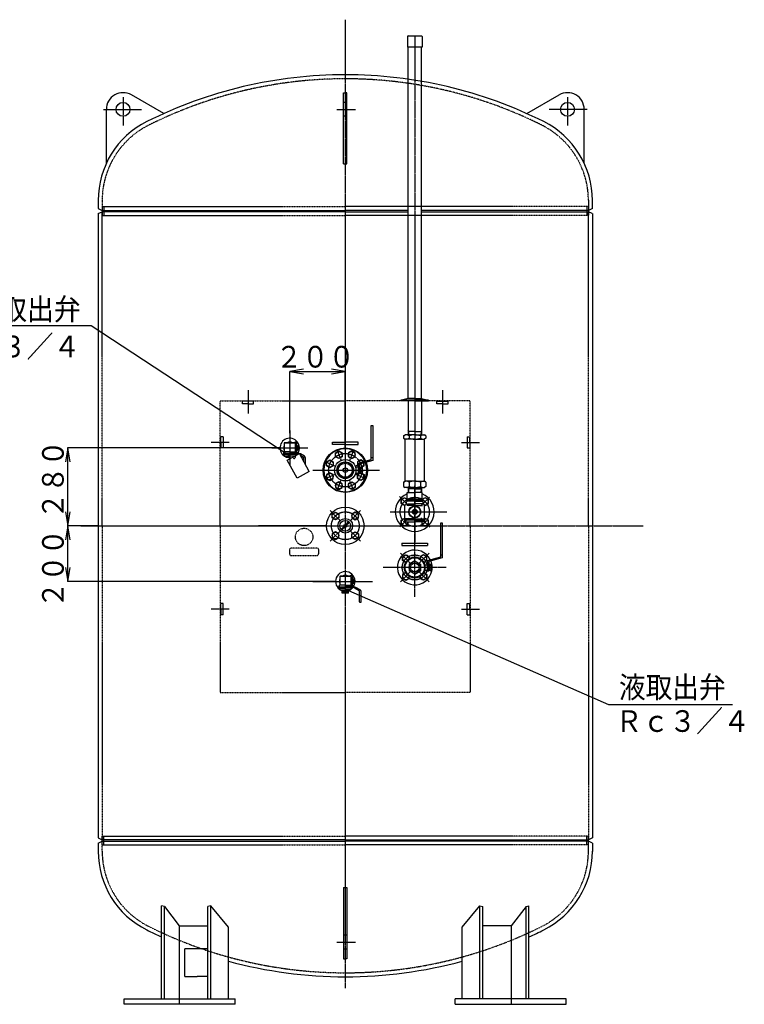
# Model space of a CAD drawing. Extents: x -15633 to 2779, y 543 to 7934.
# Drawn here: x -13025 to -10417, y 544 to 4087 of the extents above; entities that cross this region are included whole.
import ezdxf
from ezdxf.enums import TextEntityAlignment as Align

# ---------------------------------------------------------------- set-up
doc = ezdxf.new("R2010")
doc.units = 0
doc.linetypes.add('EXLTYPE1', pattern=[2, 1, -1])
doc.linetypes.add('EXLTYPE2', pattern=[33, 30, -1, 1, -1])
doc.layers.add('LAY-1', color=7, linetype='CONTINUOUS')
doc.layers.add('LAY-3', color=1, linetype='CONTINUOUS')
doc.styles.add('EXCADSTD', font='monotxt', dxfattribs={"bigfont": 'extfont'})

msp = doc.modelspace()

# ---------------------------------------------------------------- linework, layer by layer
at = {"layer": 'LAY-1', "color": 1, "linetype": 'EXLTYPE2'}
for p, q in [((-11853.5, 4086.7), (-11853.5, 601.7)), ((-11603.5, 4025.5), (-11603.5, 2206.5)), ((-12653.5, 3807.6), (-12653.5, 3705.6)), ((-11053.5, 3807.6), (-11053.5, 3705.6)), ((-12723.6, 3764), (-12587.5, 3764)), ((-11884.5, 3764), (-11816.4, 3764)), ((-10983.4, 3764), (-11119.5, 3764)), ((-12203.5, 2753.5), (-12203.5, 2669.5)), ((-11503.5, 2753.5), (-11503.5, 2669.5)), ((-12053.5, 2608.5), (-12053.5, 2484.5)), ((-12271.5, 2565.5), (-12336.5, 2565.5)), ((-11435.5, 2565.5), (-11370.5, 2565.5)), ((-12117.5, 2545.5), (-11987.5, 2545.5)), ((-11883.2, 2537.1), (-11869.1, 2503.1)), ((-11823.8, 2537.1), (-11837.9, 2503.1)), ((-11925.1, 2495.2), (-11889.1, 2480.2)), ((-11781.9, 2495.2), (-11817.9, 2480.2)), ((-11970.5, 2465.5), (-11730.5, 2465.5)), ((-11925.1, 2435.8), (-11889.1, 2450.8)), ((-11781.9, 2435.8), (-11817.9, 2450.8)), ((-11883.2, 2393.9), (-11868.2, 2429.9)), ((-11823.8, 2393.9), (-11838.8, 2429.9)), ((-11603.5, 2009.5), (-11603.5, 2409.5)), ((-11658.5, 2370.5), (-11625.9, 2337.9)), ((-11550.7, 2368.3), (-11581.1, 2337.9)), ((-11908.4, 2320.3), (-11871.2, 2283.1)), ((-11798.7, 2320.3), (-11835.9, 2283.1)), ((-11691.4, 2315.5), (-11488.4, 2315.5)), ((-11873.7, 2245.3), (-11840, 2279.1)), ((-11657.2, 2261.8), (-11625.9, 2293.1)), ((-11549.1, 2261), (-11581.1, 2293.1)), ((-12805.4, 2265.5), (-10781.4, 2265.5)), ((-11908.4, 2210.6), (-11871.2, 2247.8)), ((-11798.7, 2210.6), (-11835.9, 2247.8)), ((-11655, 2167), (-11618.4, 2130.3)), ((-11552, 2167), (-11588.7, 2130.3)), ((-11490.2, 2115.5), (-11717.4, 2115.5)), ((-11655, 2064), (-11618.4, 2100.6)), ((-11552, 2064), (-11588.7, 2100.6)), ((-11970.5, 2065.5), (-11755.4, 2065.5)), ((-12271.5, 1965.5), (-12336.5, 1965.5)), ((-11435.5, 1965.5), (-11370.5, 1965.5)), ((-11884.5, 767), (-11816.4, 767))]:
    msp.add_line(p, q, dxfattribs=at)
at = {"layer": 'LAY-1', "color": 2, "linetype": 'CONTINUOUS'}
for p, q in [((-11629.8, 4026.5), (-11629.8, 3988.4)), ((-11627.8, 4028.5), (-11579.2, 4028.5)), ((-11577.2, 4026.5), (-11577.2, 3988.4)), ((-11577.2, 3988.4), (-11629.8, 3988.4)), ((-11627.8, 2723.5), (-11627.8, 3988.4)), ((-11579.2, 2723.5), (-11579.2, 3988.4)), ((-12507, 3748.7), (-12623.5, 3816)), ((-11859.5, 3824), (-11853.5, 3824)), ((-11859.5, 3567.6), (-11859.5, 3824)), ((-11847.5, 3824), (-11853.5, 3824)), ((-11847.5, 3567.6), (-11847.5, 3824)), ((-11200.1, 3748.7), (-11083.5, 3816)), ((-12713.5, 3570), (-12713.5, 3764)), ((-10993.5, 3570), (-10993.5, 3764)), ((-11859.5, 3567.6), (-11847.5, 3567.6)), ((-12743, 3436.5), (-12743, 3407.3)), ((-12743, 3407.3), (-12728.5, 3400.5)), ((-10964, 3407.3), (-10978.5, 3400.5)), ((-10964, 3407.3), (-10964, 3436.5)), ((-12743, 3388.7), (-12728.5, 3395.5)), ((-12743, 3388.7), (-12743, 1142.3)), ((-12728.5, 3400.5), (-11853.5, 3400.5)), ((-11853.5, 3395.5), (-12728.5, 3395.5)), ((-11627.8, 3400.5), (-11853.5, 3400.5)), ((-11853.5, 3395.5), (-11627.8, 3395.5)), ((-10978.5, 3400.5), (-11579.2, 3400.5)), ((-11579.2, 3395.5), (-10978.5, 3395.5)), ((-10965, 3389.2), (-10978.5, 3395.5)), ((-10964, 3389.2), (-10964, 1142.3)), ((-12223.5, 2704.5), (-12223.5, 2713.5)), ((-12183.5, 2713.5), (-12223.5, 2713.5)), ((-12203.5, 2704.5), (-12223.5, 2704.5)), ((-12203.5, 2704.5), (-12183.5, 2704.5)), ((-12183.5, 2704.5), (-12183.5, 2713.5)), ((-11653.5, 2715.5), (-11653.5, 2717)), ((-11553.5, 2717), (-11653.5, 2717)), ((-11603.5, 2715.5), (-11653.5, 2715.5)), ((-11627.5, 2723.5), (-11651.8, 2717)), ((-11627.8, 2715.5), (-11627.8, 2605.2)), ((-11603.5, 2723.5), (-11627.5, 2723.5)), ((-11603.5, 2723.5), (-11579.5, 2723.5)), ((-11603.5, 2715.5), (-11553.5, 2715.5)), ((-11579.5, 2723.5), (-11555.2, 2717)), ((-11579.2, 2715.5), (-11579.2, 2605.2)), ((-11553.5, 2715.5), (-11553.5, 2717)), ((-11523.5, 2704.5), (-11523.5, 2713.5)), ((-11523.5, 2713.5), (-11483.5, 2713.5)), ((-11503.5, 2704.5), (-11523.5, 2704.5)), ((-11503.5, 2704.5), (-11483.5, 2704.5)), ((-11483.5, 2704.5), (-11483.5, 2713.5)), ((-11753.5, 2625.5), (-11761, 2625.5)), ((-11761, 2625.5), (-11761, 2510)), ((-11753.5, 2510), (-11753.5, 2625.5)), ((-11643.9, 2589.4), (-11638.6, 2592.5)), ((-11643.9, 2589.4), (-11643.9, 2580.6)), ((-11603.5, 2592.5), (-11638.6, 2592.5)), ((-11638.6, 2591.9), (-11638.6, 2592.5)), ((-11627.8, 2605.3), (-11627.4, 2592.5)), ((-11603.5, 2605.2), (-11627.8, 2605.2)), ((-11623.7, 2589.4), (-11623.7, 2580.6)), ((-11603.5, 2605.2), (-11579.2, 2605.2)), ((-11603.5, 2592.5), (-11568.4, 2592.5)), ((-11583.3, 2589.4), (-11583.3, 2580.6)), ((-11579.2, 2605.3), (-11579.6, 2592.5)), ((-11563.1, 2589.4), (-11568.4, 2592.5)), ((-11568.4, 2591.9), (-11568.4, 2592.5)), ((-11563.1, 2589.4), (-11563.1, 2580.6)), ((-12301.5, 2565.5), (-12301.5, 2585.5)), ((-12292.5, 2585.5), (-12301.5, 2585.5)), ((-12301.5, 2565.5), (-12301.5, 2545.5)), ((-12292.5, 2585.5), (-12292.5, 2545.5)), ((-12072.5, 2564.5), (-12073.5, 2563.5)), ((-12073.5, 2563.5), (-12073.5, 2545.5)), ((-12073.5, 2562.5), (-12073.5, 2531.5)), ((-12072.5, 2564.5), (-12035.5, 2564.5)), ((-12034.5, 2564.5), (-12071.5, 2564.5)), ((-12034.5, 2564.5), (-12033.5, 2563.5)), ((-12033.5, 2563.5), (-12033.5, 2567.5)), ((-12033.5, 2567.5), (-12027.5, 2567.5)), ((-12033.5, 2563.5), (-12033.5, 2531.5)), ((-12033.5, 2553.5), (-12031.5, 2553.5)), ((-12033.5, 2553.5), (-12033.5, 2537.5)), ((-12031.5, 2545), (-12031.5, 2553.5)), ((-12030.5, 2545), (-12030.5, 2555.7)), ((-12027.5, 2555.7), (-12030.5, 2555.7)), ((-12027.5, 2555.7), (-12027.5, 2567.5)), ((-12027.5, 2545), (-12027.5, 2555.7)), ((-12027.5, 2553), (-12025.5, 2553)), ((-12025.5, 2553), (-12025.5, 2550)), ((-12025.5, 2552), (-12024.9, 2553)), ((-12025.5, 2550), (-12025.5, 2552)), ((-12021.1, 2553), (-12024.9, 2553)), ((-12020.5, 2552), (-12021.1, 2553)), ((-12020.5, 2552), (-12021.1, 2553)), ((-12020.5, 2552), (-12020.5, 2545)), ((-11899.5, 2567), (-11853.5, 2567)), ((-11899.5, 2558), (-11899.5, 2567)), ((-11899.5, 2558), (-11899.5, 2567)), ((-11853.5, 2558), (-11899.5, 2558)), ((-11807.5, 2567), (-11853.5, 2567)), ((-11853.5, 2558), (-11807.5, 2558)), ((-11807.5, 2558), (-11807.5, 2567)), ((-11807.5, 2558), (-11807.5, 2567)), ((-11643.9, 2580.6), (-11638.6, 2577.5)), ((-11638.6, 2578.1), (-11638.6, 2577.5)), ((-11603.5, 2577.5), (-11638.6, 2577.5)), ((-11638.5, 2426), (-11638.5, 2577.5)), ((-11603.5, 2577.5), (-11568.4, 2577.5)), ((-11568.5, 2426), (-11568.5, 2577.5)), ((-11563.1, 2580.6), (-11568.4, 2577.5)), ((-11568.4, 2578.1), (-11568.4, 2577.5)), ((-11414.5, 2585.5), (-11414.5, 2545.5)), ((-11414.5, 2585.5), (-11405.5, 2585.5)), ((-11405.5, 2565.5), (-11405.5, 2585.5)), ((-11405.5, 2565.5), (-11405.5, 2545.5)), ((-12292.5, 2545.5), (-12301.5, 2545.5)), ((-12076.5, 2526.3), (-12073.5, 2531.5)), ((-12076.5, 2526.3), (-12076.5, 2521.5)), ((-12076.5, 2526.3), (-12053.5, 2526.3)), ((-12076.5, 2521.5), (-12053.5, 2521.5)), ((-12053.5, 2531.5), (-12073.5, 2531.5)), ((-12073.5, 2521.5), (-12073.5, 2517.5)), ((-12062.7, 2501.5), (-12018.6, 2525.9)), ((-12053.5, 2531.5), (-12033.5, 2531.5)), ((-12030.5, 2526.3), (-12053.5, 2526.3)), ((-12030.5, 2521.5), (-12053.5, 2521.5)), ((-12033.5, 2537.5), (-12031.5, 2537.5)), ((-12030.5, 2526.3), (-12033.5, 2531.5)), ((-12033.5, 2521.5), (-12033.5, 2517.5)), ((-12031.5, 2550.5), (-12030.5, 2550.5)), ((-12031.5, 2537.5), (-12031.5, 2545)), ((-12031.5, 2540.5), (-12030.5, 2540.5)), ((-12030.5, 2532.8), (-12030.5, 2545)), ((-12030.5, 2526.3), (-12030.5, 2521.5)), ((-12027.5, 2531.7), (-12027.5, 2545)), ((-12027.5, 2538), (-12025.5, 2538)), ((-12026.5, 2525.9), (-12022.7, 2523.7)), ((-12026, 2529.1), (-12019.6, 2525.4)), ((-12025.5, 2550.2), (-12025.5, 2545)), ((-12025.5, 2550), (-12025.5, 2550.2)), ((-12025.5, 2545), (-12025.5, 2550.2)), ((-12025.5, 2550.2), (-12025.5, 2550)), ((-12025.5, 2546), (-12025.5, 2538)), ((-12025.5, 2539), (-12025.5, 2546)), ((-12025.5, 2538), (-12025.5, 2541)), ((-12025.5, 2541), (-12025.5, 2539)), ((-12025.5, 2539), (-12024.9, 2538)), ((-12025.5, 2539), (-12024.9, 2538)), ((-12024.9, 2549.2), (-12021.1, 2549.2)), ((-12024.9, 2541.8), (-12021.1, 2541.8)), ((-12021.1, 2538), (-12024.9, 2538)), ((-12021.1, 2538), (-12024.9, 2538)), ((-12020.5, 2539), (-12021.1, 2538)), ((-12020.5, 2539), (-12021.1, 2538)), ((-12020.5, 2550.2), (-12020.5, 2545)), ((-12020.5, 2550), (-12020.5, 2550.2)), ((-12020.5, 2539), (-12020.5, 2546)), ((-12020.5, 2541), (-12020.5, 2539)), ((-11983, 2461.4), (-12018.6, 2525.9)), ((-12017.8, 2524.3), (-12016.6, 2523.6)), ((-12017, 2522.9), (-12016.6, 2523.6)), ((-12000.5, 2515.5), (-12015.2, 2524)), ((-12004, 2511.7), (-12014, 2517.5)), ((-11414.5, 2545.5), (-11405.5, 2545.5)), ((-12071.5, 2515.5), (-12053.5, 2515.5)), ((-12027, 2437.1), (-12062.7, 2501.5)), ((-12037.4, 2515.5), (-12053.5, 2515.5)), ((-12002.5, 2496.7), (-12002.5, 2509.1)), ((-11996.5, 2485.9), (-11996.5, 2508.6)), ((-11807.3, 2491), (-11759.8, 2503.8)), ((-11807.3, 2491), (-11807.3, 2453.5)), ((-11754.8, 2499.9), (-11802.3, 2487.2)), ((-11802.3, 2487.2), (-11802.3, 2453.5)), ((-11753.5, 2510), (-11761, 2510)), ((-11759.8, 2503.8), (-11759.8, 2510)), ((-11754.8, 2510), (-11754.8, 2499.9)), ((-11983, 2461.4), (-12027, 2437.1)), ((-11807.3, 2476.7), (-11816.7, 2476.7)), ((-11807.3, 2454.2), (-11816.7, 2454.2)), ((-11807.3, 2477.5), (-11802.3, 2477.5)), ((-11807.3, 2453.5), (-11802.3, 2453.5)), ((-11802.3, 2477), (-11801.8, 2476.7)), ((-11802.3, 2476.7), (-11799.8, 2476.7)), ((-11799.8, 2454.2), (-11802.3, 2454.2)), ((-11799.8, 2475.5), (-11798.9, 2477)), ((-11799.8, 2476.7), (-11799.8, 2454.2)), ((-11798.9, 2454), (-11799.8, 2455.5)), ((-11798.9, 2477), (-11793.2, 2477)), ((-11793.2, 2471.3), (-11798.9, 2471.3)), ((-11793.2, 2459.7), (-11798.9, 2459.7)), ((-11793.2, 2454), (-11798.9, 2454)), ((-11793.2, 2477), (-11792.3, 2475.5)), ((-11792.3, 2455.5), (-11793.2, 2454)), ((-11791.8, 2469.9), (-11792.4, 2470.5)), ((-11791.8, 2461.1), (-11792.4, 2460.5)), ((-11792.3, 2475.5), (-11792.3, 2455.5)), ((-11791.8, 2465.5), (-11791.8, 2469.9)), ((-11791.8, 2465.5), (-11791.8, 2461.1)), ((-11643.9, 2422.9), (-11638.6, 2426)), ((-11643.9, 2422.9), (-11643.9, 2406.6)), ((-11603.5, 2426), (-11638.6, 2426)), ((-11638.6, 2425.4), (-11638.6, 2426)), ((-11623.7, 2422.9), (-11623.7, 2406.6)), ((-11603.5, 2426), (-11568.4, 2426)), ((-11583.3, 2422.9), (-11583.3, 2406.6)), ((-11563.1, 2422.9), (-11568.4, 2426)), ((-11568.4, 2425.4), (-11568.4, 2426)), ((-11563.1, 2422.9), (-11563.1, 2406.6)), ((-11643.9, 2406.6), (-11638.6, 2403.5)), ((-11638.6, 2404.1), (-11638.6, 2403.5)), ((-11603.5, 2403.5), (-11638.6, 2403.5)), ((-11630.4, 2361.3), (-11630.4, 2385.5)), ((-11630.4, 2385.5), (-11603.5, 2385.5)), ((-11627.8, 2403.5), (-11627.8, 2398.2)), ((-11627.8, 2398.3), (-11627.4, 2385.5)), ((-11603.5, 2398.2), (-11627.8, 2398.2)), ((-11603.5, 2403.5), (-11568.4, 2403.5)), ((-11603.5, 2398.2), (-11579.2, 2398.2)), ((-11576.6, 2385.5), (-11603.5, 2385.5)), ((-11579.2, 2398.3), (-11579.6, 2385.5)), ((-11579.2, 2403.5), (-11579.2, 2398.2)), ((-11576.6, 2361.3), (-11576.6, 2385.5)), ((-11563.1, 2406.6), (-11568.4, 2403.5)), ((-11568.4, 2404.1), (-11568.4, 2403.5)), ((-11633.4, 2344.8), (-11639.1, 2339.1)), ((-11639.1, 2290.2), (-11639.1, 2339.1)), ((-11633.4, 2344.8), (-11633.4, 2352.3)), ((-11603.5, 2339.1), (-11631.7, 2339.1)), ((-11603.5, 2353.6), (-11630.2, 2353.6)), ((-11629.9, 2344.8), (-11603.5, 2344.8)), ((-11603.5, 2361.8), (-11628.1, 2361.8)), ((-11603.5, 2357.5), (-11626.2, 2357.5)), ((-11603.5, 2361.8), (-11578.9, 2361.8)), ((-11603.5, 2357.5), (-11580.8, 2357.5)), ((-11603.5, 2353.6), (-11576.8, 2353.6)), ((-11577.1, 2344.8), (-11603.5, 2344.8)), ((-11603.5, 2339.1), (-11575.3, 2339.1)), ((-11573.6, 2344.8), (-11573.6, 2352.3)), ((-11573.6, 2344.8), (-11567.9, 2339.1)), ((-11567.9, 2290.2), (-11567.9, 2339.1)), ((-11607.5, 2320.8), (-11607.5, 2310.2)), ((-11599.5, 2320.8), (-11599.5, 2310.2)), ((-11844.4, 2278.5), (-11851.3, 2270.1)), ((-11840.6, 2274.6), (-11848.9, 2267.7)), ((-11640.6, 2292.2), (-11639.1, 2291.3)), ((-11603.5, 2290.2), (-11640.1, 2290.2)), ((-11640.1, 2290.2), (-11640.1, 2285.9)), ((-11603.5, 2285.9), (-11640.1, 2285.9)), ((-11639.1, 2279.2), (-11639.1, 2285.9)), ((-11639.1, 2279.2), (-11603.5, 2279.2)), ((-11603.5, 2290.2), (-11566.9, 2290.2)), ((-11603.5, 2285.9), (-11566.9, 2285.9)), ((-11567.9, 2279.2), (-11603.5, 2279.2)), ((-11566.4, 2292.2), (-11567.9, 2291.3)), ((-11567.9, 2279.2), (-11567.9, 2285.9)), ((-11566.9, 2290.2), (-11566.9, 2285.9)), ((-11503.5, 2275.5), (-11511, 2275.5)), ((-11511, 2275.5), (-11511, 2160)), ((-11503.5, 2160), (-11503.5, 2275.5)), ((-11865, 2254.9), (-11858.1, 2263.3)), ((-11864.1, 2254), (-11864.9, 2254.9)), ((-11864.1, 2254), (-11855.8, 2260.9)), ((-11649.5, 2203), (-11649.5, 2194)), ((-11649.5, 2203), (-11557.5, 2203)), ((-11557.5, 2203), (-11557.5, 2194)), ((-11649.5, 2194), (-11557.5, 2194)), ((-11603.5, 2139.2), (-11624, 2127.3)), ((-11624, 2127.3), (-11624, 2103.7)), ((-11603.5, 2139.2), (-11583, 2127.3)), ((-11583, 2127.3), (-11583, 2103.7)), ((-11557.3, 2141), (-11509.8, 2153.8)), ((-11557.3, 2141), (-11557.3, 2103.5)), ((-11557.3, 2127.5), (-11552.3, 2127.5)), ((-11504.8, 2149.9), (-11552.3, 2137.2)), ((-11552.3, 2137.2), (-11552.3, 2103.5)), ((-11552.3, 2126.7), (-11549.8, 2126.7)), ((-11549.8, 2125.5), (-11548.9, 2127)), ((-11549.8, 2126.7), (-11549.8, 2104.2)), ((-11548.9, 2127), (-11543.2, 2127)), ((-11543.2, 2127), (-11542.3, 2125.5)), ((-11503.5, 2160), (-11511, 2160)), ((-11509.8, 2153.8), (-11509.8, 2160)), ((-11504.8, 2160), (-11504.8, 2149.9)), ((-11603.5, 2091.8), (-11624, 2103.7)), ((-11603.5, 2091.8), (-11583, 2103.7)), ((-11567.4, 2125.5), (-11557.3, 2125.5)), ((-11567.4, 2105.5), (-11557.3, 2105.5)), ((-11557.3, 2103.5), (-11552.3, 2103.5)), ((-11549.8, 2104.2), (-11552.3, 2104.2)), ((-11548.9, 2104), (-11549.8, 2105.5)), ((-11543.2, 2121.3), (-11548.9, 2121.3)), ((-11543.2, 2109.7), (-11548.9, 2109.7)), ((-11543.2, 2104), (-11548.9, 2104)), ((-11542.3, 2105.5), (-11543.2, 2104)), ((-11541.8, 2119.9), (-11542.4, 2120.5)), ((-11541.8, 2111.1), (-11542.4, 2110.5)), ((-11542.3, 2125.5), (-11542.3, 2105.5)), ((-11541.8, 2115.5), (-11541.8, 2119.9)), ((-11541.8, 2115.5), (-11541.8, 2111.1)), ((-11872.5, 2084.5), (-11873.5, 2083.5)), ((-11873.5, 2083.5), (-11873.5, 2065.5)), ((-11873.5, 2082.5), (-11873.5, 2051.5)), ((-11872.5, 2084.5), (-11835.5, 2084.5)), ((-11834.5, 2084.5), (-11871.5, 2084.5)), ((-11834.5, 2084.5), (-11833.5, 2083.5)), ((-11833.5, 2083.5), (-11833.5, 2087.5)), ((-11833.5, 2087.5), (-11827.5, 2087.5)), ((-11833.5, 2083.5), (-11833.5, 2051.5)), ((-11833.5, 2073.5), (-11831.5, 2073.5)), ((-11833.5, 2073.5), (-11833.5, 2057.5)), ((-11833.5, 2057.5), (-11831.5, 2057.5)), ((-11831.5, 2065), (-11831.5, 2073.5)), ((-11831.5, 2070.5), (-11830.5, 2070.5)), ((-11831.5, 2057.5), (-11831.5, 2065)), ((-11831.5, 2060.5), (-11830.5, 2060.5)), ((-11830.5, 2065), (-11830.5, 2075.7)), ((-11827.5, 2075.7), (-11830.5, 2075.7)), ((-11830.5, 2052.8), (-11830.5, 2065)), ((-11827.5, 2075.7), (-11827.5, 2087.5)), ((-11827.5, 2065), (-11827.5, 2075.7)), ((-11827.5, 2073), (-11825.5, 2073)), ((-11827.5, 2051.7), (-11827.5, 2065)), ((-11827.5, 2058), (-11825.5, 2058)), ((-11825.5, 2073), (-11825.5, 2070)), ((-11825.5, 2072), (-11824.9, 2073)), ((-11825.5, 2070), (-11825.5, 2072)), ((-11825.5, 2070.2), (-11825.5, 2065)), ((-11825.5, 2070), (-11825.5, 2070.2)), ((-11825.5, 2065), (-11825.5, 2070.2)), ((-11825.5, 2070.2), (-11825.5, 2070)), ((-11825.5, 2066), (-11825.5, 2058)), ((-11825.5, 2059), (-11825.5, 2066)), ((-11825.5, 2058), (-11825.5, 2061)), ((-11825.5, 2061), (-11825.5, 2059)), ((-11825.5, 2059), (-11824.9, 2058)), ((-11825.5, 2059), (-11824.9, 2058)), ((-11821.1, 2073), (-11824.9, 2073)), ((-11824.9, 2069.2), (-11821.1, 2069.2)), ((-11824.9, 2061.8), (-11821.1, 2061.8)), ((-11821.1, 2058), (-11824.9, 2058)), ((-11821.1, 2058), (-11824.9, 2058)), ((-11820.5, 2072), (-11821.1, 2073)), ((-11820.5, 2072), (-11821.1, 2073)), ((-11820.5, 2059), (-11821.1, 2058)), ((-11820.5, 2059), (-11821.1, 2058)), ((-11820.5, 2072), (-11820.5, 2065)), ((-11820.5, 2070.2), (-11820.5, 2065)), ((-11820.5, 2070), (-11820.5, 2070.2)), ((-11820.5, 2059), (-11820.5, 2066)), ((-11820.5, 2061), (-11820.5, 2059)), ((-11876.5, 2046.3), (-11873.5, 2051.5)), ((-11876.5, 2046.3), (-11876.5, 2041.5)), ((-11876.5, 2046.3), (-11853.5, 2046.3)), ((-11876.5, 2041.5), (-11853.5, 2041.5)), ((-11853.5, 2051.5), (-11873.5, 2051.5)), ((-11873.5, 2041.5), (-11873.5, 2037.5)), ((-11871.5, 2035.5), (-11853.5, 2035.5)), ((-11866.8, 2035.5), (-11866.9, 2032.5)), ((-11840.1, 2032.5), (-11866.9, 2032.5)), ((-11864.8, 2022.5), (-11864.8, 2032.5)), ((-11854, 2032.5), (-11864.8, 2022.5)), ((-11854, 2022.5), (-11864.8, 2032.5)), ((-11842.2, 2022.5), (-11864.8, 2022.5)), ((-11854, 2032.5), (-11854, 2022.5)), ((-11853.5, 2051.5), (-11833.5, 2051.5)), ((-11830.5, 2046.3), (-11853.5, 2046.3)), ((-11830.5, 2041.5), (-11853.5, 2041.5)), ((-11835.5, 2035.5), (-11853.5, 2035.5)), ((-11853, 2032.5), (-11853, 2022.5)), ((-11853, 2032.5), (-11842.2, 2022.5)), ((-11853, 2022.5), (-11842.2, 2032.5)), ((-11842.2, 2022.5), (-11842.2, 2032.5)), ((-11840.2, 2035.5), (-11840.1, 2032.5)), ((-11830.5, 2046.3), (-11833.5, 2051.5)), ((-11833.5, 2041.5), (-11833.5, 2037.5)), ((-11830.5, 2046.3), (-11830.5, 2041.5)), ((-11826.5, 2045.9), (-11818.1, 2041)), ((-11826, 2049.1), (-11816.6, 2043.6)), ((-11818.1, 2041), (-11816.6, 2043.6)), ((-11804, 2031.7), (-11817.7, 2039.7)), ((-11800.5, 2035.5), (-11815.2, 2044)), ((-11802.5, 1991.5), (-11802.5, 2029.1)), ((-11796.5, 1991.5), (-11796.5, 2028.6)), ((-12301.5, 1965.5), (-12301.5, 1985.5)), ((-12292.5, 1985.5), (-12301.5, 1985.5)), ((-12292.5, 1945.5), (-12292.5, 1985.5)), ((-11801.5, 1990.5), (-11797.5, 1990.5)), ((-11414.5, 1945.5), (-11414.5, 1985.5)), ((-11414.5, 1985.5), (-11405.5, 1985.5)), ((-11405.5, 1965.5), (-11405.5, 1985.5)), ((-12301.5, 1965.5), (-12301.5, 1945.5)), ((-11405.5, 1965.5), (-11405.5, 1945.5)), ((-12292.5, 1945.5), (-12301.5, 1945.5)), ((-11414.5, 1945.5), (-11405.5, 1945.5)), ((-12743, 1142.3), (-12728.5, 1135.5)), ((-11853.5, 1135.5), (-12728.5, 1135.5)), ((-11853.5, 1135.5), (-10978.5, 1135.5)), ((-10964, 1142.3), (-10978.5, 1135.5)), ((-12743, 1123.7), (-12728.5, 1130.5)), ((-12743, 1123.7), (-12743, 1094.5)), ((-12728.5, 1130.5), (-11853.5, 1130.5)), ((-10978.5, 1130.5), (-11853.5, 1130.5)), ((-10964, 1123.7), (-10978.5, 1130.5)), ((-10964, 1123.7), (-10964, 1093.5)), ((-11859.5, 963.4), (-11847.5, 963.4)), ((-11859.5, 963.4), (-11859.5, 707)), ((-11847.5, 963.4), (-11847.5, 707)), ((-12504.4, 895), (-12514.7, 897.6)), ((-12514.7, 563.5), (-12514.7, 897.6)), ((-12504.4, 895), (-12451, 826.3)), ((-12504.4, 563.5), (-12504.4, 895)), ((-12337.9, 897.6), (-12348.1, 895)), ((-12348.1, 563.5), (-12348.1, 895)), ((-12274.2, 821.2), (-12337.9, 897.6)), ((-12337.9, 563.5), (-12337.9, 897.6)), ((-11432.8, 821.2), (-11369.1, 897.6)), ((-11369.1, 897.6), (-11358.9, 895)), ((-11369.1, 563.5), (-11369.1, 897.6)), ((-11358.9, 563.5), (-11358.9, 895)), ((-11202.6, 895), (-11256, 826.3)), ((-11202.6, 895), (-11192.4, 897.6)), ((-11202.6, 563.5), (-11202.6, 895)), ((-11192.4, 563.5), (-11192.4, 897.6)), ((-12451, 826.3), (-12451, 543.5)), ((-12451, 826.3), (-12348.1, 826.3)), ((-12274.2, 563.5), (-12274.2, 821.2)), ((-11432.8, 563.5), (-11432.8, 821.2)), ((-11256, 826.3), (-11358.9, 826.3)), ((-11256, 826.3), (-11256, 543.5)), ((-12430.6, 643.5), (-12430.6, 743.5)), ((-12348.1, 743.5), (-12430.6, 743.5)), ((-11859.5, 707), (-11853.5, 707)), ((-11847.5, 707), (-11853.5, 707)), ((-12430.6, 643.5), (-12386.6, 643.5)), ((-12348.1, 643.5), (-12386.6, 643.5)), ((-12649, 563.5), (-12249.5, 563.5)), ((-12649, 543.5), (-12649, 563.5)), ((-12249.5, 543.5), (-12649, 543.5)), ((-12249.5, 543.5), (-12249.5, 563.5)), ((-11058, 563.5), (-11457.5, 563.5)), ((-11457.5, 543.5), (-11457.5, 563.5)), ((-11457.5, 543.5), (-11058, 543.5)), ((-11058, 543.5), (-11058, 563.5))]:
    msp.add_line(p, q, dxfattribs=at)
at = {"layer": 'LAY-1', "color": 1, "linetype": 'CONTINUOUS'}
for p, q in [((-11847.5, 3789), (-11859.5, 3789)), ((-11847.5, 3739), (-11859.5, 3739)), ((-11853.5, 2579.5), (-11853.5, 2781.5)), ((-11853.5, 2543), (-11853.5, 2781.5)), ((-11626.3, 2605.2), (-11627.8, 2607.8)), ((-11626.3, 2605.2), (-11625.9, 2592.5)), ((-11580.7, 2605.2), (-11581.1, 2592.5)), ((-11580.7, 2605.2), (-11579.2, 2607.8)), ((-11853.9, 2558), (-11853.5, 2557.6)), ((-11853.1, 2558), (-11853.5, 2557.6)), ((-11626.3, 2398.2), (-11627.8, 2400.8)), ((-11626.3, 2398.2), (-11625.9, 2385.5)), ((-11580.7, 2398.2), (-11581.1, 2385.5)), ((-11580.7, 2398.2), (-11579.2, 2400.8)), ((-11921, 2265.5), (-12165.5, 2265.5)), ((-11648.1, 2203), (-11648.1, 2203)), ((-11603.5, 2203), (-11603.5, 2203)), ((-11560.5, 2194), (-11560.5, 2194)), ((-11865.6, 2035.5), (-11865.7, 2032.5)), ((-11841.4, 2035.5), (-11841.3, 2032.5)), ((-11847.5, 792), (-11859.5, 792)), ((-11847.5, 742), (-11859.5, 742))]:
    msp.add_line(p, q, dxfattribs=at)
at = {"layer": 'LAY-1', "color": 1, "linetype": 'EXLTYPE1'}
for p, q in [((-10978.5, 3437.5), (-10978.5, 3414)), ((-12728.5, 3436.5), (-12728.5, 3414)), ((-12728.5, 3414), (-11853.5, 3414)), ((-12728.5, 3414), (-12728.5, 3382)), ((-12722.5, 3414), (-12722.5, 3382)), ((-10978.5, 3414), (-11853.5, 3414)), ((-10984.5, 3414), (-10984.5, 3382)), ((-10978.5, 3414), (-10978.5, 3382)), ((-12728.5, 2265.5), (-12728.5, 3395.5)), ((-12728.5, 3382), (-11853.5, 3382)), ((-10978.5, 3382), (-11853.5, 3382)), ((-10978.5, 2265.5), (-10978.5, 3395.5)), ((-12303.5, 2715.5), (-11853.5, 2715.5)), ((-12303.5, 2265.5), (-12303.5, 2715.5)), ((-11403.5, 2715.5), (-11853.5, 2715.5)), ((-11403.5, 2265.5), (-11403.5, 2715.5)), ((-12728.5, 2265.5), (-12728.5, 1135.5)), ((-12303.5, 2265.5), (-12303.5, 1665.5)), ((-11403.5, 2265.5), (-11403.5, 1665.5)), ((-10978.5, 2265.5), (-10978.5, 1135.5)), ((-12054.1, 2179.7), (-12054.1, 2164.1)), ((-11955.1, 2184.9), (-12048.9, 2184.9)), ((-11949.9, 2179.7), (-11949.9, 2164.1)), ((-12048.9, 2158.9), (-11955.1, 2158.9)), ((-12303.5, 1665.5), (-11853.5, 1665.5)), ((-11403.5, 1665.5), (-11853.5, 1665.5)), ((-12728.5, 1149), (-11853.5, 1149)), ((-12728.5, 1117), (-12728.5, 1149)), ((-12722.5, 1117), (-12722.5, 1149)), ((-10978.5, 1149), (-11853.5, 1149)), ((-10984.5, 1117), (-10984.5, 1149)), ((-10978.5, 1117), (-10978.5, 1149)), ((-12728.5, 1094.5), (-12728.5, 1117)), ((-12728.5, 1117), (-11853.5, 1117)), ((-10978.5, 1117), (-11853.5, 1117)), ((-10978.5, 1093.5), (-10978.5, 1117))]:
    msp.add_line(p, q, dxfattribs=at)
at = {"layer": 'LAY-1', "color": 2, "linetype": 'CONTINUOUS', "flags": 128}
for points in [[(-11876.5, 2507.1), (-11888.5, 2514), (-11888.5, 2527.9), (-11876.5, 2534.8), (-11864.5, 2527.9), (-11864.5, 2514), (-11876.5, 2507.1)], [(-11830.5, 2507.1), (-11818.5, 2514), (-11818.5, 2527.9), (-11830.5, 2534.8), (-11842.5, 2527.9), (-11842.5, 2514), (-11830.5, 2507.1)], [(-11908.9, 2474.6), (-11920.9, 2481.5), (-11920.9, 2495.4), (-11908.9, 2502.3), (-11896.9, 2495.4), (-11896.9, 2481.5), (-11908.9, 2474.6)], [(-11787.6, 2496.3), (-11798.1, 2502.3), (-11810.1, 2495.4), (-11810.1, 2481.5), (-11807.3, 2479.9)], [(-11793.8, 2477), (-11786.1, 2481.5), (-11786.1, 2491.5)], [(-11908.9, 2456.4), (-11920.9, 2449.5), (-11920.9, 2435.6), (-11908.9, 2428.7), (-11896.9, 2435.6), (-11896.9, 2449.5), (-11908.9, 2456.4)], [(-11793.4, 2453.7), (-11786.1, 2449.5), (-11786.1, 2435.6), (-11798.1, 2428.7), (-11810.1, 2435.6), (-11810.1, 2449.5), (-11804.1, 2452.9)], [(-11876.5, 2423.9), (-11888.5, 2417), (-11888.5, 2403.1), (-11876.5, 2396.2), (-11864.5, 2403.1), (-11864.5, 2417), (-11876.5, 2423.9)], [(-11830.5, 2423.9), (-11818.5, 2417), (-11818.5, 2403.1), (-11830.5, 2396.2), (-11842.5, 2403.1), (-11842.5, 2417), (-11830.5, 2423.9)], [(-11637.7, 2340.4), (-11640.6, 2338.8), (-11652.6, 2345.7), (-11652.6, 2359.6), (-11640.6, 2366.5)], [(-11640.6, 2366.5), (-11628.6, 2359.6), (-11628.6, 2355.9)], [(-11566.4, 2366.5), (-11578.4, 2359.6), (-11578.4, 2355.9)], [(-11569.3, 2340.4), (-11566.4, 2338.8), (-11554.4, 2345.7), (-11554.4, 2359.6), (-11566.4, 2366.5)], [(-11888.9, 2314.7), (-11876.9, 2307.8), (-11876.9, 2293.9), (-11888.9, 2287), (-11900.9, 2293.9), (-11900.9, 2307.8), (-11888.9, 2314.7)], [(-11818.1, 2314.7), (-11830.1, 2307.8), (-11830.1, 2293.9), (-11818.1, 2287), (-11806.1, 2293.9), (-11806.1, 2307.8), (-11818.1, 2314.7)], [(-11628.6, 2279.2), (-11628.6, 2271.4), (-11640.6, 2264.5), (-11652.6, 2271.4), (-11652.6, 2285.3), (-11640.6, 2292.2)], [(-11578.4, 2279.2), (-11578.4, 2271.4), (-11566.4, 2264.5), (-11554.4, 2271.4), (-11554.4, 2285.3), (-11566.4, 2292.2)], [(-11888.9, 2216.3), (-11876.9, 2223.2), (-11876.9, 2237.1), (-11888.9, 2244), (-11900.9, 2237.1), (-11900.9, 2223.2), (-11888.9, 2216.3)], [(-11818.1, 2216.3), (-11830.1, 2223.2), (-11830.1, 2237.1), (-11818.1, 2244), (-11806.1, 2237.1), (-11806.1, 2223.2), (-11818.1, 2216.3)], [(-11647.3, 2154.2), (-11635.3, 2161.2), (-11623.3, 2154.2), (-11623.3, 2147.3)], [(-11636.2, 2133.9), (-11647.3, 2140.4), (-11647.3, 2154.2)], [(-11559.7, 2154.2), (-11571.7, 2161.2), (-11583.7, 2154.2), (-11583.7, 2147.3)], [(-11570.9, 2133.9), (-11559.7, 2140.4), (-11559.7, 2154.2)], [(-11636.2, 2097.1), (-11647.3, 2090.6), (-11647.3, 2076.8)], [(-11570.9, 2097.1), (-11559.7, 2090.6), (-11559.7, 2076.8)], [(-11647.3, 2076.8), (-11635.3, 2069.8), (-11623.3, 2076.8), (-11623.3, 2083.7)], [(-11559.7, 2076.8), (-11571.7, 2069.8), (-11583.7, 2076.8), (-11583.7, 2083.7)]]:
    msp.add_lwpolyline(points, dxfattribs=at)
at = {"layer": 'LAY-1', "color": 2, "linetype": 'CONTINUOUS'}
for centre, radius in [((-12653.5, 3764), 25), ((-11053.5, 3764), 25), ((-11853.5, 2465.5), 80), ((-11876.5, 2520.9), 12), ((-11830.5, 2520.9), 12), ((-12037.2, 2508.2), 1.32), ((-11908.9, 2488.5), 12), ((-11853.5, 2465.5), 38.5), ((-11853.5, 2465.5), 30), ((-11853.5, 2465.5), 29.1), ((-11853.5, 2465.5), 25.3), ((-11908.9, 2442.5), 12), ((-11853.5, 2465.5), 8), ((-11876.5, 2410.1), 12), ((-11830.5, 2410.1), 12), ((-11853.5, 2265.5), 67.5), ((-11888.9, 2300.9), 12), ((-11818.1, 2300.9), 12), ((-11603.5, 2315.5), 21.7), ((-11603.5, 2315.5), 20.1), ((-11603.5, 2315.5), 9), ((-11603.5, 2315.5), 9), ((-11603.5, 2315.5), 6.62), ((-11603.5, 2315.5), 6.62), ((-11853.5, 2265.5), 26.3), ((-11853.5, 2265.5), 19.6), ((-11853.5, 2265.5), 5.13), ((-11853.5, 2265.5), 2.77), ((-11888.9, 2230.1), 12), ((-11818.1, 2230.1), 12), ((-11603.5, 2115.5), 37.5), ((-11603.5, 2115.5), 35), ((-11603.5, 2115.5), 20.5), ((-11603.5, 2115.5), 15.8)]:
    msp.add_circle(centre, radius, dxfattribs=at)
at = {"layer": 'LAY-1', "color": 1, "linetype": 'EXLTYPE2'}
for centre, radius in [((-11853.5, 2465.5), 60), ((-11603.5, 2315.5), 52.5), ((-11853.5, 2265.5), 50), ((-11603.5, 2115.5), 45)]:
    msp.add_circle(centre, radius, dxfattribs=at)
at = {"layer": 'LAY-1', "color": 1, "linetype": 'EXLTYPE1'}
msp.add_circle((-12001.6, 2225.3), 31.3, dxfattribs=at)
at = {"layer": 'LAY-1', "color": 2, "linetype": 'CONTINUOUS'}
for centre, radius, start, end in [((-11627.8, 4026.5), 2, 90, 180), ((-11579.2, 4026.5), 2, 0, 90), ((-11853.5, 2291.1), 1597.4, 90, 116.5691), ((-11853.5, 2291.1), 1597.4, 63.4309, 90), ((-12653.5, 3764), 60, 60, 180), ((-11053.5, 3764), 60, 0, 120), ((-12426.3, 3436.5), 316.7, 116.5261, 180), ((-11280.7, 3436.5), 316.7, 0, 63.4739), ((-11633.8, 2574.4), 18.1, 55.9973, 124.0027), ((-11603.5, 2524.9), 67.6, 90, 107.384), ((-11603.5, 2524.9), 67.6, 72.616, 90), ((-11573.2, 2574.4), 18.1, 55.9973, 124.0027), ((-12053.5, 2545.5), 35, 310.5672, 234.4623), ((-12053.5, 2545.5), 21.4, 159.5151, 200.4849), ((-12053.5, 2545.5), 21.4, 62.864, 117.136), ((-12018.7, 2552), 6.81, 179.5892, 203.8384), ((-12027.3, 2552), 6.81, 336.1616, 0.4108), ((-11633.8, 2595.6), 18.1, 235.9973, 304.0027), ((-11603.5, 2645.1), 67.6, 252.616, 270), ((-11603.5, 2645.1), 67.6, 270, 287.384), ((-11573.2, 2595.6), 18.1, 235.9973, 304.0027), ((-12071.5, 2517.5), 2, 180, 270), ((-12022.5, 2532.8), 8, 180, 240), ((-12024.5, 2531.7), 3, 180, 240), ((-12012.9, 2545.4), 12.6, 162.5099, 180.3448), ((-12012.9, 2545.4), 12.6, 162.5099, 180.3448), ((-12012.9, 2545.6), 12.6, 179.6552, 197.4901), ((-12018.7, 2539), 6.81, 156.1616, 180.4108), ((-12018.7, 2539), 6.81, 162.9498, 180.4108), ((-12018.7, 2552), 6.81, 195.0271, 203.8384), ((-12018.7, 2552), 6.81, 195.0271, 197.0502), ((-12027.3, 2552), 6.81, 336.1616, 344.9729), ((-12033.1, 2545.4), 12.6, 359.6552, 17.4901), ((-12033.1, 2545.4), 12.6, 359.6552, 17.4901), ((-12033.1, 2545.6), 12.6, 342.5099, 0.3448), ((-12027.3, 2539), 6.81, 359.5892, 23.8384), ((-12027.3, 2552), 6.81, 342.9498, 344.9729), ((-12015.7, 2523.1), 1, 60, 150), ((-11853.5, 2465.5), 77.5, 24.4331, 20.7035), ((-12053.5, 2545.5), 35, 238.9967, 285.5611), ((-12005.5, 2509.1), 3, 0, 60), ((-12004.5, 2508.6), 8, 0, 60), ((-11798.1, 2488.5), 12, 38.9454, 219.7002), ((-11798.1, 2488.5), 12, 287.9796, 14.3811), ((-11798.1, 2442.5), 12, 114.0181, 73.2392), ((-11798.1, 2488.5), 12, 249.3456, 264.5187), ((-11798.1, 2442.5), 12, 102.5999, 110.6544), ((-11794.7, 2474.2), 5.11, 145.6158, 214.3842), ((-11780.7, 2465.5), 19.1, 162.412, 197.588), ((-11794.7, 2456.8), 5.11, 145.6158, 214.3842), ((-11798.1, 2442.5), 12, 95.4813, 98.3024), ((-11797.4, 2474.2), 5.11, 325.6158, 34.3842), ((-11811.4, 2465.5), 19.1, 342.412, 17.588), ((-11797.4, 2456.8), 5.11, 325.6158, 34.3842), ((-11633.8, 2407.9), 18.1, 55.9973, 124.0027), ((-11603.5, 2358.4), 67.6, 90, 107.384), ((-11603.5, 2358.4), 67.6, 72.616, 90), ((-11573.2, 2407.9), 18.1, 55.9973, 124.0027), ((-11603.5, 2315.5), 70, 112.6102, 67.3898), ((-11633.8, 2421.6), 18.1, 235.9973, 304.0027), ((-11603.5, 2471.1), 67.6, 252.616, 270), ((-11603.5, 2471.1), 67.6, 270, 287.384), ((-11573.2, 2421.6), 18.1, 235.9973, 304.0027), ((-11640.6, 2352.6), 12, 14.5982, 287.7275), ((-11630.4, 2352.3), 3, 90, 180), ((-11630.4, 2358.3), 3, 270, 90), ((-11576.6, 2358.3), 3, 90, 270), ((-11566.4, 2352.6), 12, 252.2725, 165.4018), ((-11576.6, 2352.3), 3, 0, 90), ((-11853.5, 2265.5), 15.8, 35.0763, 54.9237), ((-11640.6, 2278.4), 12, 80.1499, 3.9331), ((-11566.4, 2278.4), 12, 176.0669, 99.8501), ((-11603.5, 2115.5), 62.5, 26.726, 0), ((-11635.3, 2147.3), 12, 0.0694, 269.9306), ((-11571.7, 2147.3), 12, 270.0694, 179.9306), ((-11544.7, 2124.2), 5.11, 145.6158, 214.3842), ((-11603.5, 2115.5), 62.5, 0, 22.0786), ((-11547.4, 2124.2), 5.11, 325.6158, 34.3842), ((-11853.5, 2065.5), 35, 329.213, 235.5329), ((-11635.3, 2083.7), 12, 90.0694, 359.9306), ((-11571.7, 2083.7), 12, 180.0694, 89.9306), ((-11530.7, 2115.5), 19.1, 162.412, 197.588), ((-11544.7, 2106.8), 5.11, 145.6158, 214.3842), ((-11561.4, 2115.5), 19.1, 342.412, 17.588), ((-11547.4, 2106.8), 5.11, 325.6158, 34.3842), ((-11853.5, 2065.5), 21.4, 159.5151, 200.4849), ((-11853.5, 2065.5), 21.4, 62.864, 117.136), ((-11818.7, 2072), 6.81, 179.5892, 203.8384), ((-11812.9, 2065.4), 12.6, 162.5099, 180.3448), ((-11812.9, 2065.4), 12.6, 162.5099, 180.3448), ((-11812.9, 2065.6), 12.6, 179.6552, 197.4901), ((-11818.7, 2059), 6.81, 156.1616, 180.4108), ((-11818.7, 2059), 6.81, 162.9498, 180.4108), ((-11818.7, 2072), 6.81, 195.0271, 203.8384), ((-11818.7, 2072), 6.81, 195.0271, 197.0502), ((-11827.3, 2072), 6.81, 336.1616, 0.4108), ((-11827.3, 2072), 6.81, 336.1616, 344.9729), ((-11833.1, 2065.4), 12.6, 359.6552, 17.4901), ((-11833.1, 2065.4), 12.6, 359.6552, 17.4901), ((-11833.1, 2065.6), 12.6, 342.5099, 0.3448), ((-11827.3, 2059), 6.81, 359.5892, 23.8384), ((-11827.3, 2072), 6.81, 342.9498, 344.9729), ((-11871.5, 2037.5), 2, 180, 270), ((-11853.5, 2065.5), 35, 238.9967, 247.5406), ((-11853.5, 2065.5), 35, 250.537, 251.1405), ((-11853.5, 2065.5), 35, 292.4594, 301.0033), ((-11835.5, 2037.5), 2, 270, 0), ((-11853.5, 2065.5), 35, 304.4671, 324.2925), ((-11822.5, 2052.8), 8, 180, 240), ((-11824.5, 2051.7), 3, 180, 240), ((-11817.2, 2040.5), 1, 150, 240), ((-11815.7, 2043.1), 1, 60, 150), ((-11805.5, 2029.1), 3, 0, 60), ((-11804.5, 2028.6), 8, 0, 60), ((-11801.5, 1991.5), 1, 180, 270), ((-11797.5, 1991.5), 1, 270, 0), ((-12426.3, 1094.5), 316.7, 180, 243.4739), ((-11280.7, 1094.5), 316.7, 296.5261, 0), ((-11853.5, 2239.9), 1597.4, 243.4309, 245.5507), ((-11853.5, 2239.9), 1597.4, 294.4493, 296.5691), ((-11853.5, 2239.9), 1597.4, 254.7291, 270), ((-11853.5, 2239.9), 1597.4, 270, 285.2709)]:
    msp.add_arc(centre, radius, start, end, dxfattribs=at)
at = {"layer": 'LAY-1', "color": 1, "linetype": 'EXLTYPE1'}
for centre, radius, start, end in [((-11853.5, 2291.1), 1582.9, 90, 116.6192), ((-11853.5, 2291.1), 1582.9, 63.3808, 90), ((-12426.3, 3436.5), 302.2, 116.8703, 180), ((-11280.7, 3436.5), 302.2, 0.1896, 63.1297), ((-12048.9, 2179.7), 5.21, 90, 180), ((-12048.9, 2164.1), 5.21, 180, 270), ((-11955.1, 2179.7), 5.21, 0, 90), ((-11955.1, 2164.1), 5.21, 270, 0), ((-12426.3, 1094.5), 302.2, 180, 243.1297), ((-11280.7, 1094.5), 302.2, 296.8703, 359.8104), ((-11853.5, 2239.9), 1582.9, 243.3808, 270), ((-11853.5, 2239.9), 1582.9, 270, 296.6192)]:
    msp.add_arc(centre, radius, start, end, dxfattribs=at)
at = {"layer": 'LAY-1', "color": 2, "linetype": 'CONTINUOUS'}
for start_param, end_param in [(6.198888, 7.222058), (4.976767, 5.498478), (5.325022, 5.498478)]:
    msp.add_ellipse((-12047.2, 2527.2), major_axis=(10, -19.1), ratio=0.695977, start_param=start_param, end_param=end_param, dxfattribs=at)
at = {"layer": 'LAY-3', "color": 1, "linetype": 'CONTINUOUS'}
for p, q in [((-12003.5, 2828.8), (-12053.5, 2820.5)), ((-12053.5, 2598.5), (-12053.5, 2821)), ((-12053.5, 2820.5), (-11853.5, 2820.5)), ((-12053.5, 2820.5), (-12003.5, 2812.2)), ((-11853.5, 2820.5), (-11903.5, 2828.8)), ((-11903.5, 2812.2), (-11853.5, 2820.5)), ((-11853.5, 2715.5), (-11853.5, 2821)), ((-12852.4, 2545.5), (-12860.7, 2495.5)), ((-12088.5, 2545.5), (-12852.9, 2545.5)), ((-12852.4, 2265.5), (-12852.4, 2545.5)), ((-12844.1, 2495.5), (-12852.4, 2545.5)), ((-12055.4, 2516.3), (-12053.5, 2515.5)), ((-12053.5, 2515.5), (-12055, 2516.9)), ((-12860.7, 2315.5), (-12852.4, 2265.5)), ((-12852.4, 2265.5), (-12844.1, 2315.5)), ((-12852.4, 2265.5), (-12860.7, 2215.5)), ((-12743, 2265.5), (-12852.9, 2265.5)), ((-12852.4, 2065.5), (-12852.4, 2265.5)), ((-12844.1, 2215.5), (-12852.4, 2265.5)), ((-12860.7, 2115.5), (-12852.4, 2065.5)), ((-12852.4, 2065.5), (-12844.1, 2115.5)), ((-11888.5, 2065.5), (-12852.9, 2065.5)), ((-11840.2, 2032), (-11842.2, 2032.5)), ((-11842.2, 2032.5), (-11840.5, 2031.4))]:
    msp.add_line(p, q, dxfattribs=at)
at = {"layer": 'LAY-3', "color": 1, "linetype": 'CONTINUOUS', "flags": 128}
for points in [[(-12053.5, 2515.5), (-12768.1, 2985), (-13305, 2985)], [(-11842.2, 2032.5), (-10906, 1622.8), (-10460, 1622.8)]]:
    msp.add_lwpolyline(points, dxfattribs=at)

# ---------------------------------------------------------------- texts
at = {"layer": 'LAY-3', "color": 3, "linetype": 'CONTINUOUS', "style": 'EXCADSTD'}
for s, width, p, p2 in [('ガス取出弁', 1.498697, (-13289.6, 3005.7), (-12805.6, 3005.7)), ('Ｒｃ３／４', 1.498697, (-13291.2, 2871.8), (-12807.2, 2871.8)), ('２００', 1.500154, (-12103.5, 2834.9), (-11819.5, 2834.9)), ('液取出弁', 1.499236, (-10868.5, 1645.5), (-10484.5, 1645.5)), ('Ｒｃ３／４', 1.498697, (-10881.2, 1523.8), (-10397.2, 1523.8))]:
    msp.add_text(s, height=77.95, dxfattribs=dict(at, width=width)).set_placement(p, p2, align=Align.FIT)
at = {"layer": 'LAY-3', "color": 3, "linetype": 'CONTINUOUS', "style": 'EXCADSTD', "width": 1.500154}
for s, p, p2 in [('２８０', (-12866.8, 2289.5), (-12866.8, 2573.5)), ('２００', (-12866.8, 1969.5), (-12866.8, 2253.5))]:
    msp.add_text(s, height=77.95, rotation=90, dxfattribs=at).set_placement(p, p2, align=Align.FIT)

doc.saveas('drawing.dxf')
